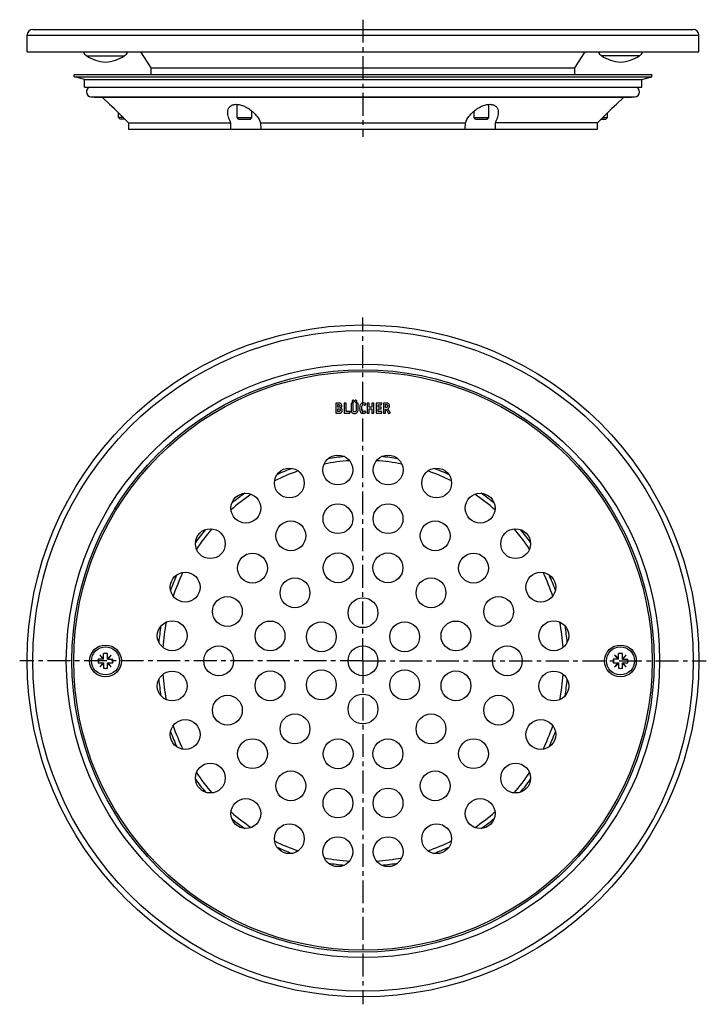
# Model space of a CAD drawing. Units: millimetres. Extents: x 118 to 302, y -106 to 158.
import ezdxf

# ---------------------------------------------------------------- set-up
doc = ezdxf.new("R2010")
doc.units = ezdxf.units.MM
doc.header["$LTSCALE"] = 16.335
doc.linetypes.add('CENTER', pattern=[0.6, 0.375, -0.075, 0.075, -0.075])
doc.layers.get('0').update_dxf_attribs({"linetype": 'CONTINUOUS'})
doc.layers.add('AXES', color=7, linetype='CONTINUOUS')

msp = doc.modelspace()

# ---------------------------------------------------------------- linework, layer by layer
at = {"color": 9, "linetype": 'Continuous'}
for p, q in [((136.21, 147.98), (146.44, 147.98)), ((284.44, 147.98), (274.21, 147.98))]:
    msp.add_line(p, q, dxfattribs=at)
at = {"color": 7, "linetype": 'Continuous'}
for p, q in [((145.22, 130.98), (144.82, 131.38)), ((146.13, 131.38), (144.82, 131.38)), ((146.53, 130.98), (145.22, 130.98)), ((176.97, 130.98), (176.57, 131.38)), ((176.57, 131.38), (180.57, 131.38)), ((176.97, 130.98), (180.17, 130.98)), ((180.17, 130.98), (180.57, 131.38)), ((240.07, 131.38), (244.07, 131.38)), ((240.47, 130.98), (240.07, 131.38)), ((240.47, 130.98), (243.67, 130.98)), ((243.67, 130.98), (244.07, 131.38)), ((274.11, 130.98), (275.42, 130.98)), ((274.52, 131.38), (275.82, 131.38)), ((275.42, 130.98), (275.82, 131.38)), ((203.03, 54.83), (203.03, 52.3)), ((203.75, 54.91), (203.11, 54.91)), ((203.55, 53.79), (203.55, 54.52)), ((203.55, 54.52), (203.75, 54.52)), ((203.71, 53.79), (203.55, 53.79)), ((203.55, 52.64), (203.55, 53.39)), ((203.55, 53.39), (203.74, 53.39)), ((205.29, 54.83), (205.29, 52.3)), ((205.75, 54.91), (205.37, 54.91)), ((205.83, 52.7), (205.83, 54.83)), ((207.11, 54.83), (207.11, 53.13)), ((207.57, 54.91), (207.2, 54.91)), ((207.65, 53.13), (207.65, 54.83)), ((208.49, 54.83), (208.49, 53.12)), ((208.93, 54.91), (208.57, 54.91)), ((209.01, 53.13), (209.01, 54.83)), ((210.92, 54.36), (211.08, 54.65)), ((211.42, 54.83), (211.42, 52.3)), ((211.87, 54.91), (211.5, 54.91)), ((211.95, 53.81), (211.95, 54.83)), ((212.69, 53.81), (211.95, 53.81)), ((211.95, 52.3), (211.95, 53.41)), ((211.95, 53.41), (212.69, 53.41)), ((212.69, 54.83), (212.69, 53.81)), ((212.69, 53.41), (212.69, 52.3)), ((213.15, 54.91), (212.77, 54.91)), ((213.23, 52.3), (213.23, 54.83)), ((213.89, 54.83), (213.89, 52.3)), ((215.29, 54.91), (213.98, 54.91)), ((214.43, 53.84), (214.43, 54.48)), ((214.43, 54.48), (215.2, 54.48)), ((215.09, 53.84), (214.43, 53.84)), ((214.43, 52.64), (214.43, 53.41)), ((214.43, 53.41), (215.09, 53.41)), ((215.17, 53.49), (215.17, 53.76)), ((215.28, 54.55), (215.36, 54.82)), ((215.79, 54.83), (215.79, 52.31)), ((216.52, 54.91), (215.87, 54.91)), ((216.32, 53.74), (216.32, 54.52)), ((216.32, 54.52), (216.47, 54.52)), ((216.43, 53.74), (216.32, 53.74)), ((216.32, 52.3), (216.32, 53.32)), ((216.32, 53.32), (216.53, 53.32)), ((216.53, 53.32), (217.08, 52.2)), ((217.58, 52.36), (216.99, 53.39)), ((203.11, 52.21), (203.78, 52.21)), ((203.73, 52.64), (203.55, 52.64)), ((205.37, 52.21), (206.68, 52.21)), ((206.77, 52.7), (205.83, 52.7)), ((206.77, 52.28), (206.84, 52.61)), ((206.85, 52.66), (206.85, 52.65)), ((211.08, 52.45), (210.92, 52.73)), ((211.5, 52.21), (211.87, 52.21)), ((212.77, 52.21), (213.15, 52.21)), ((213.98, 52.21), (215.26, 52.21)), ((215.26, 52.64), (214.43, 52.64)), ((215.34, 52.3), (215.34, 52.56)), ((215.87, 52.21), (216.24, 52.21)), ((217.19, 52.15), (217.54, 52.25)), ((139.76, -12.58), (140.65, -13.64)), ((140.82, -13.47), (139.76, -12.58)), ((140.82, -13.64), (140.82, -12.2)), ((141.82, -13.64), (141.82, -12.2)), ((142.88, -12.58), (141.82, -13.47)), ((141.99, -13.64), (142.88, -12.58)), ((278.82, -13.47), (277.76, -12.58)), ((277.76, -12.58), (278.65, -13.64)), ((278.82, -13.64), (278.82, -12.2)), ((279.82, -13.64), (279.82, -12.2)), ((280.88, -12.58), (279.82, -13.47)), ((279.99, -13.64), (280.88, -12.58)), ((140.82, -13.64), (139.39, -13.64)), ((139.39, -14.64), (140.82, -14.64)), ((140.65, -14.64), (139.76, -15.7)), ((139.76, -15.7), (140.82, -14.81)), ((140.82, -14.64), (140.82, -16.07)), ((141.82, -13.64), (143.26, -13.64)), ((141.82, -16.07), (141.82, -14.64)), ((141.82, -14.64), (143.26, -14.64)), ((141.82, -14.81), (142.88, -15.7)), ((142.88, -15.7), (141.99, -14.64)), ((278.82, -13.64), (277.39, -13.64)), ((277.39, -14.64), (278.82, -14.64)), ((278.65, -14.64), (277.76, -15.7)), ((277.76, -15.7), (278.82, -14.81)), ((278.82, -14.64), (278.82, -16.07)), ((279.82, -13.64), (281.26, -13.64)), ((279.82, -14.64), (281.26, -14.64)), ((279.82, -16.07), (279.82, -14.64)), ((279.82, -14.81), (280.88, -15.7)), ((280.88, -15.7), (279.99, -14.64))]:
    msp.add_line(p, q, dxfattribs=at)
for centre, radius in [((203.59, 36.99), 4), ((217.05, 36.99), 4), ((190.59, 33.5), 4), ((230.06, 33.5), 4), ((178.93, 26.77), 4), ((241.71, 26.77), 4), ((217.04, 23.95), 4), ((169.41, 17.25), 4), ((251.23, 17.25), 4), ((180.7, 10.72), 4), ((217, 10.77), 4), ((239.95, 10.72), 4), ((162.68, 5.6), 4), ((257.96, 5.6), 4), ((173.98, -0.91), 4), ((210.32, -1.24), 4), ((246.67, -0.91), 4), ((159.2, -7.41), 4), ((185.42, -7.46), 4), ((235.23, -7.46), 4), ((261.45, -7.41), 4), ((141.32, -14.14), 4.25), ((171.65, -14.14), 4), ((249, -14.14), 4), ((279.32, -14.14), 4.25), ((159.2, -20.87), 4), ((185.42, -20.81), 4), ((199.16, -20.58), 4), ((221.49, -20.58), 4), ((235.23, -20.81), 4), ((261.45, -20.87), 4), ((173.98, -27.36), 4), ((210.32, -27.03), 4), ((246.67, -27.36), 4), ((192.09, -32.37), 4), ((228.55, -32.37), 4), ((162.68, -33.87), 4), ((257.96, -33.87), 4), ((180.7, -39), 4), ((203.65, -39.04), 4), ((217, -39.04), 4), ((239.95, -39), 4), ((169.41, -45.53), 4), ((251.23, -45.53), 4), ((190.99, -47.63), 4), ((229.66, -47.63), 4), ((203.61, -52.22), 4), ((217.04, -52.22), 4), ((178.93, -55.05), 4), ((241.71, -55.05), 4), ((190.59, -61.78), 4), ((230.06, -61.78), 4), ((203.59, -65.26), 4), ((217.05, -65.26), 4)]:
    msp.add_circle(centre, radius, dxfattribs=at)
for centre, radius, start, end in [((137.89, 150.4), 2.95, 208.7522, 235.1607), ((141.63, 155.78), 9.5, 235.1607, 268.1294), ((141.01, 155.78), 9.5, 271.8706, 304.8393), ((144.76, 150.4), 2.95, 304.8393, 331.2478), ((275.89, 150.4), 2.95, 208.7522, 235.1607), ((279.63, 155.78), 9.5, 235.1607, 268.1294), ((279.01, 155.78), 9.5, 271.8706, 304.8393), ((282.76, 150.4), 2.95, 304.8393, 331.2478), ((203.89, 54.22), 0.772, 0.0695, 25.708), ((141.32, -14.14), 2, 75.5225, 104.4775), ((279.32, -14.14), 2, 75.5225, 104.4775), ((141.32, -14.14), 2, 165.5225, 194.4775), ((141.32, -14.14), 2, 345.5225, 14.4775), ((279.32, -14.14), 2, 165.5225, 194.4775), ((279.32, -14.14), 2, 345.5225, 14.4775), ((141.32, -14.14), 2, 255.5225, 284.4775), ((279.32, -14.14), 2, 255.5225, 284.4775)]:
    msp.add_arc(centre, radius, start, end, dxfattribs=at)
for points in [[(207.51, 55.64), (207.45, 55.58), (207.42, 55.52), (207.42, 55.44)], [(207.42, 55.44), (207.42, 55.37), (207.45, 55.3), (207.5, 55.24)], [(207.71, 55.72), (207.63, 55.72), (207.56, 55.69), (207.51, 55.64)], [(207.9, 55.64), (207.85, 55.69), (207.78, 55.72), (207.71, 55.72)], [(207.98, 55.44), (207.98, 55.52), (207.96, 55.58), (207.9, 55.64)], [(207.9, 55.24), (207.96, 55.3), (207.98, 55.36), (207.98, 55.44)], [(208.22, 55.64), (208.17, 55.59), (208.14, 55.52), (208.14, 55.44)], [(208.14, 55.44), (208.14, 55.37), (208.17, 55.3), (208.22, 55.24)], [(208.43, 55.72), (208.35, 55.72), (208.28, 55.7), (208.22, 55.64)], [(208.62, 55.64), (208.57, 55.7), (208.5, 55.72), (208.43, 55.72)], [(208.7, 55.44), (208.7, 55.52), (208.68, 55.59), (208.62, 55.64)], [(208.62, 55.24), (208.68, 55.3), (208.7, 55.37), (208.7, 55.44)], [(203.04, 54.9), (203.04, 54.89), (203.03, 54.87), (203.03, 54.83)], [(203.11, 54.91), (203.08, 54.91), (203.05, 54.91), (203.04, 54.9)], [(203.89, 53.8), (203.85, 53.8), (203.79, 53.79), (203.71, 53.79)], [(203.74, 53.39), (203.91, 53.39), (204.04, 53.35), (204.11, 53.3)], [(203.99, 54.91), (203.92, 54.91), (203.84, 54.91), (203.75, 54.91)], [(203.75, 54.52), (203.81, 54.52), (203.86, 54.51), (203.89, 54.5)], [(203.89, 54.5), (203.93, 54.5), (203.96, 54.49), (203.98, 54.47)], [(204.01, 53.86), (203.98, 53.83), (203.94, 53.81), (203.89, 53.8)], [(203.98, 54.47), (204.09, 54.41), (204.14, 54.31), (204.14, 54.16)], [(204.16, 54.89), (204.11, 54.9), (204.06, 54.9), (203.99, 54.91)], [(204.1, 53.98), (204.08, 53.93), (204.05, 53.89), (204.01, 53.86)], [(204.14, 54.16), (204.14, 54.09), (204.13, 54.03), (204.1, 53.98)], [(204.11, 53.3), (204.18, 53.24), (204.22, 53.14), (204.22, 53.01)], [(204.22, 53.01), (204.22, 52.87), (204.18, 52.78), (204.11, 52.73)], [(204.28, 54.85), (204.24, 54.87), (204.2, 54.88), (204.16, 54.89)], [(204.26, 53.63), (204.41, 53.69), (204.51, 53.77), (204.57, 53.86)], [(204.63, 53.39), (204.54, 53.5), (204.42, 53.58), (204.26, 53.63)], [(204.39, 54.8), (204.35, 54.82), (204.32, 54.84), (204.28, 54.85)], [(204.59, 54.55), (204.54, 54.66), (204.47, 54.74), (204.39, 54.8)], [(204.57, 53.86), (204.63, 53.96), (204.66, 54.08), (204.66, 54.22)], [(204.76, 52.98), (204.76, 53.14), (204.72, 53.28), (204.63, 53.39)], [(204.65, 52.57), (204.69, 52.63), (204.71, 52.69), (204.73, 52.76)], [(204.73, 52.76), (204.75, 52.83), (204.76, 52.9), (204.76, 52.98)], [(205.3, 54.9), (205.3, 54.89), (205.29, 54.87), (205.29, 54.83)], [(205.37, 54.91), (205.33, 54.91), (205.31, 54.91), (205.3, 54.9)], [(205.81, 54.9), (205.81, 54.91), (205.78, 54.91), (205.75, 54.91)], [(205.83, 54.83), (205.83, 54.87), (205.82, 54.89), (205.81, 54.9)], [(207.13, 54.9), (207.12, 54.89), (207.11, 54.87), (207.11, 54.83)], [(207.11, 53.13), (207.11, 52.97), (207.12, 52.84), (207.14, 52.75)], [(207.2, 54.91), (207.16, 54.91), (207.13, 54.91), (207.13, 54.9)], [(207.5, 55.24), (207.56, 55.19), (207.63, 55.16), (207.7, 55.16)], [(207.64, 54.9), (207.63, 54.91), (207.61, 54.91), (207.57, 54.91)], [(207.65, 54.83), (207.65, 54.87), (207.64, 54.89), (207.64, 54.9)], [(207.66, 52.97), (207.65, 53.01), (207.65, 53.06), (207.65, 53.13)], [(207.67, 52.85), (207.66, 52.88), (207.66, 52.92), (207.66, 52.97)], [(207.69, 52.77), (207.68, 52.8), (207.67, 52.82), (207.67, 52.85)], [(207.73, 52.71), (207.72, 52.73), (207.7, 52.75), (207.69, 52.77)], [(207.7, 55.16), (207.78, 55.16), (207.85, 55.19), (207.9, 55.24)], [(208.22, 55.24), (208.28, 55.19), (208.35, 55.16), (208.42, 55.16)], [(208.49, 53.12), (208.49, 52.92), (208.46, 52.78), (208.39, 52.7)], [(208.42, 55.16), (208.5, 55.16), (208.57, 55.19), (208.62, 55.24)], [(208.51, 54.9), (208.5, 54.89), (208.49, 54.87), (208.49, 54.83)], [(208.57, 54.91), (208.54, 54.91), (208.51, 54.91), (208.51, 54.9)], [(208.99, 54.9), (208.99, 54.91), (208.96, 54.91), (208.93, 54.91)], [(208.96, 52.71), (208.99, 52.82), (209.01, 52.95), (209.01, 53.13)], [(209.01, 54.83), (209.01, 54.87), (209, 54.89), (208.99, 54.9)], [(209.49, 54.23), (209.44, 54.05), (209.42, 53.85), (209.42, 53.6)], [(209.42, 53.6), (209.42, 53.34), (209.44, 53.11), (209.5, 52.91)], [(209.73, 54.67), (209.62, 54.54), (209.54, 54.39), (209.49, 54.23)], [(209.5, 52.91), (209.56, 52.71), (209.64, 52.54), (209.76, 52.41)], [(210.03, 54.9), (209.91, 54.84), (209.81, 54.77), (209.73, 54.67)], [(209.99, 53.68), (209.99, 54.24), (210.14, 54.52), (210.44, 54.52)], [(210.14, 52.8), (210.04, 52.99), (209.99, 53.29), (209.99, 53.68)], [(210.41, 54.98), (210.27, 54.98), (210.15, 54.95), (210.03, 54.9)], [(210.29, 52.65), (210.22, 52.69), (210.17, 52.74), (210.14, 52.8)], [(210.71, 54.93), (210.61, 54.96), (210.51, 54.98), (210.41, 54.98)], [(210.44, 54.52), (210.55, 54.52), (210.65, 54.48), (210.76, 54.4)], [(211, 54.78), (210.91, 54.84), (210.82, 54.89), (210.71, 54.93)], [(210.76, 54.4), (210.8, 54.37), (210.83, 54.35), (210.84, 54.34)], [(210.84, 54.34), (210.85, 54.33), (210.86, 54.33), (210.88, 54.33)], [(210.89, 52.76), (210.88, 52.76), (210.87, 52.75), (210.85, 52.74)], [(210.88, 54.33), (210.89, 54.33), (210.9, 54.34), (210.92, 54.36)], [(210.92, 52.73), (210.91, 52.75), (210.9, 52.76), (210.89, 52.76)], [(211.08, 54.69), (211.08, 54.71), (211.06, 54.74), (211, 54.78)], [(211.08, 54.65), (211.08, 54.66), (211.08, 54.67), (211.08, 54.69)], [(211.43, 54.9), (211.42, 54.89), (211.42, 54.87), (211.42, 54.83)], [(211.5, 54.91), (211.46, 54.91), (211.44, 54.91), (211.43, 54.9)], [(211.94, 54.9), (211.93, 54.91), (211.91, 54.91), (211.87, 54.91)], [(211.95, 54.83), (211.95, 54.87), (211.95, 54.89), (211.94, 54.9)], [(212.7, 54.9), (212.69, 54.89), (212.69, 54.87), (212.69, 54.83)], [(212.77, 54.91), (212.73, 54.91), (212.71, 54.91), (212.7, 54.9)], [(213.21, 54.9), (213.21, 54.91), (213.18, 54.91), (213.15, 54.91)], [(213.23, 54.83), (213.23, 54.87), (213.22, 54.89), (213.21, 54.9)], [(213.91, 54.9), (213.9, 54.89), (213.89, 54.87), (213.89, 54.83)], [(213.98, 54.91), (213.94, 54.91), (213.91, 54.91), (213.91, 54.9)], [(215.16, 53.82), (215.15, 53.83), (215.13, 53.84), (215.09, 53.84)], [(215.09, 53.41), (215.13, 53.41), (215.15, 53.41), (215.16, 53.42)], [(215.17, 53.76), (215.17, 53.79), (215.17, 53.82), (215.16, 53.82)], [(215.16, 53.42), (215.17, 53.43), (215.17, 53.45), (215.17, 53.49)], [(215.2, 54.48), (215.23, 54.48), (215.24, 54.49), (215.26, 54.5)], [(215.26, 54.5), (215.27, 54.5), (215.28, 54.52), (215.28, 54.55)], [(215.37, 54.87), (215.37, 54.9), (215.34, 54.91), (215.29, 54.91)], [(215.36, 54.82), (215.37, 54.84), (215.37, 54.86), (215.37, 54.87)], [(215.8, 54.9), (215.8, 54.89), (215.79, 54.87), (215.79, 54.83)], [(215.87, 54.91), (215.84, 54.91), (215.81, 54.91), (215.8, 54.9)], [(216.79, 53.83), (216.72, 53.76), (216.6, 53.74), (216.43, 53.74)], [(216.47, 54.52), (216.63, 54.52), (216.74, 54.49), (216.8, 54.43)], [(216.87, 54.89), (216.78, 54.91), (216.66, 54.91), (216.52, 54.91)], [(216.89, 54.14), (216.89, 53.99), (216.86, 53.89), (216.79, 53.83)], [(216.8, 54.43), (216.86, 54.38), (216.89, 54.28), (216.89, 54.14)], [(217.1, 54.81), (217.03, 54.85), (216.95, 54.87), (216.87, 54.89)], [(216.99, 53.39), (217.15, 53.47), (217.26, 53.57), (217.33, 53.69)], [(217.43, 54.14), (217.43, 54.46), (217.32, 54.69), (217.1, 54.81)], [(217.33, 53.69), (217.4, 53.81), (217.43, 53.96), (217.43, 54.14)], [(203.03, 52.3), (203.03, 52.26), (203.04, 52.23), (203.04, 52.23)], [(203.04, 52.23), (203.05, 52.22), (203.08, 52.21), (203.11, 52.21)], [(204.11, 52.73), (204.03, 52.67), (203.91, 52.64), (203.73, 52.64)], [(203.78, 52.21), (203.94, 52.21), (204.07, 52.22), (204.15, 52.23)], [(204.15, 52.23), (204.24, 52.24), (204.32, 52.26), (204.38, 52.29)], [(204.38, 52.29), (204.43, 52.32), (204.48, 52.36), (204.53, 52.41)], [(204.53, 52.41), (204.58, 52.45), (204.62, 52.5), (204.65, 52.57)], [(205.29, 52.3), (205.29, 52.26), (205.3, 52.23), (205.3, 52.23)], [(205.3, 52.23), (205.31, 52.22), (205.33, 52.21), (205.37, 52.21)], [(206.68, 52.21), (206.71, 52.21), (206.73, 52.22), (206.74, 52.23)], [(206.74, 52.23), (206.75, 52.23), (206.76, 52.25), (206.77, 52.28)], [(206.85, 52.66), (206.85, 52.69), (206.82, 52.7), (206.77, 52.7)], [(206.84, 52.61), (206.84, 52.63), (206.85, 52.64), (206.85, 52.65)], [(207.14, 52.75), (207.16, 52.65), (207.2, 52.56), (207.25, 52.49)], [(207.25, 52.49), (207.39, 52.26), (207.65, 52.15), (208.01, 52.15)], [(208.05, 52.58), (207.9, 52.58), (207.8, 52.62), (207.73, 52.71)], [(208.01, 52.15), (208.19, 52.15), (208.34, 52.17), (208.46, 52.22)], [(208.39, 52.7), (208.33, 52.61), (208.21, 52.58), (208.05, 52.58)], [(208.46, 52.22), (208.59, 52.26), (208.7, 52.33), (208.79, 52.43)], [(208.79, 52.43), (208.87, 52.52), (208.93, 52.61), (208.96, 52.71)], [(209.76, 52.41), (209.92, 52.23), (210.14, 52.15), (210.44, 52.15)], [(210.49, 52.6), (210.42, 52.6), (210.35, 52.62), (210.29, 52.65)], [(210.44, 52.15), (210.65, 52.15), (210.84, 52.2), (211, 52.31)], [(210.66, 52.63), (210.62, 52.61), (210.56, 52.6), (210.49, 52.6)], [(210.85, 52.74), (210.77, 52.69), (210.71, 52.65), (210.66, 52.63)], [(211, 52.31), (211.06, 52.35), (211.09, 52.38), (211.09, 52.41)], [(211.09, 52.41), (211.09, 52.42), (211.09, 52.43), (211.08, 52.45)], [(211.42, 52.3), (211.42, 52.26), (211.42, 52.23), (211.43, 52.23)], [(211.43, 52.23), (211.44, 52.22), (211.46, 52.21), (211.5, 52.21)], [(211.87, 52.21), (211.91, 52.21), (211.93, 52.22), (211.94, 52.23)], [(211.94, 52.23), (211.95, 52.23), (211.95, 52.26), (211.95, 52.3)], [(212.69, 52.3), (212.69, 52.26), (212.69, 52.23), (212.7, 52.23)], [(212.7, 52.23), (212.71, 52.22), (212.73, 52.21), (212.77, 52.21)], [(213.15, 52.21), (213.18, 52.21), (213.21, 52.22), (213.21, 52.23)], [(213.21, 52.23), (213.22, 52.23), (213.23, 52.26), (213.23, 52.3)], [(213.89, 52.3), (213.89, 52.26), (213.9, 52.23), (213.91, 52.23)], [(213.91, 52.23), (213.91, 52.22), (213.94, 52.21), (213.98, 52.21)], [(215.33, 52.63), (215.32, 52.63), (215.3, 52.64), (215.26, 52.64)], [(215.26, 52.21), (215.3, 52.21), (215.32, 52.22), (215.33, 52.23)], [(215.34, 52.56), (215.34, 52.6), (215.34, 52.62), (215.33, 52.63)], [(215.33, 52.23), (215.34, 52.23), (215.34, 52.26), (215.34, 52.3)], [(215.79, 52.31), (215.79, 52.26), (215.8, 52.23), (215.8, 52.23)], [(215.8, 52.23), (215.81, 52.22), (215.84, 52.21), (215.87, 52.21)], [(216.24, 52.21), (216.27, 52.21), (216.3, 52.22), (216.3, 52.23)], [(216.3, 52.23), (216.31, 52.23), (216.32, 52.26), (216.32, 52.3)], [(217.08, 52.2), (217.1, 52.16), (217.12, 52.14), (217.14, 52.14)], [(217.14, 52.14), (217.14, 52.14), (217.15, 52.15), (217.15, 52.15)], [(217.15, 52.15), (217.15, 52.15), (217.17, 52.15), (217.19, 52.15)], [(217.54, 52.25), (217.58, 52.26), (217.6, 52.28), (217.6, 52.3)], [(217.6, 52.3), (217.6, 52.32), (217.59, 52.34), (217.58, 52.36)]]:
    msp.add_open_spline(points, degree=3, dxfattribs=at)
at = {"layer": 'AXES', "color": 7, "linetype": 'CENTER'}
for p, q in [((210.32, 157.62), (210.32, 126.28)), ((210.32, -14.14), (210.32, 77.86)), ((210.32, -14.14), (118.32, -14.14)), ((210.32, -14.14), (210.32, -106.14)), ((210.32, -14.14), (302.32, -14.14))]:
    msp.add_line(p, q, dxfattribs=at)
at = {"layer": 'AXES', "color": 7, "linetype": 'Continuous'}
for p, q in [((120.32, 148.98), (120.32, 153.48)), ((121.82, 154.98), (298.82, 154.98)), ((300.32, 148.98), (300.32, 153.48)), ((120.32, 148.98), (300.32, 148.98)), ((153.57, 144.68), (150.76, 148.98)), ((267.07, 144.68), (269.88, 148.98)), ((132.95, 142.28), (132.95, 142.98)), ((132.95, 142.98), (287.7, 142.98)), ((153.57, 142.98), (153.57, 144.68)), ((153.57, 144.68), (267.07, 144.68)), ((267.07, 142.98), (267.07, 144.68)), ((287.7, 142.28), (287.7, 142.98)), ((135.65, 141.58), (132.95, 142.28)), ((132.95, 142.28), (287.7, 142.28)), ((135.65, 139.58), (135.65, 141.58)), ((135.65, 141.58), (285, 141.58)), ((285, 141.58), (287.7, 142.28)), ((285, 139.58), (285, 141.58)), ((135.65, 139.58), (285, 139.58)), ((137.51, 136.97), (283.13, 136.97)), ((138.35, 136.88), (138.35, 136.97)), ((138.35, 136.88), (282.3, 136.88)), ((142.41, 134.95), (140.47, 136.88)), ((176.57, 131.38), (176.57, 134.94)), ((244.07, 131.38), (244.07, 134.94)), ((278.24, 134.95), (280.18, 136.88)), ((282.3, 136.88), (282.3, 136.97)), ((144.82, 131.38), (144.82, 132.65)), ((180.57, 131.38), (180.57, 133.12)), ((240.07, 131.38), (240.07, 133.12)), ((275.82, 131.38), (275.82, 132.65)), ((147.49, 130.03), (174.94, 130.03)), ((147.49, 130.03), (147.5, 128.28)), ((174.87, 128.28), (174.94, 130.03)), ((182.88, 130.03), (237.77, 130.03)), ((182.88, 130.03), (182.95, 128.28)), ((237.7, 128.28), (237.77, 130.03)), ((273.16, 130.03), (245.71, 130.03)), ((245.71, 130.03), (245.77, 128.28)), ((273.15, 128.28), (273.16, 130.03)), ((147.5, 128.28), (273.15, 128.28))]:
    msp.add_line(p, q, dxfattribs=at)
at = {"layer": 'AXES', "color": 9, "linetype": 'Continuous'}
msp.add_line((120.32, 153.48), (300.32, 153.48), dxfattribs=at)
at = {"layer": 'AXES', "color": 7, "linetype": 'Continuous'}
for centre, radius in [((210.32, -14.14), 90), ((210.32, -14.14), 78), ((210.32, -14.14), 77.5), ((203.61, 23.95), 4), ((190.99, 19.36), 4), ((229.66, 19.36), 4), ((203.65, 10.77), 4), ((192.09, 4.09), 4), ((228.55, 4.09), 4), ((199.16, -7.69), 4), ((221.49, -7.69), 4), ((141.32, -14.14), 3.75), ((210.32, -14.14), 4), ((279.32, -14.14), 3.75)]:
    msp.add_circle(centre, radius, dxfattribs=at)
at = {"layer": 'AXES', "color": 9, "linetype": 'Continuous'}
for radius in [88.5, 79.5]:
    msp.add_circle((210.32, -14.14), radius, dxfattribs=at)
at = {"layer": 'AXES', "color": 7, "linetype": 'Continuous'}
for centre, radius, start, end in [((121.82, 153.48), 1.5, 90, 180), ((298.82, 153.48), 1.5, 0, 90), ((137.51, 138.28), 1.31, 97.0454, 270), ((283.13, 138.28), 1.31, 270, 82.9546), ((12.59, -4.37), 190.42, 44.8922, 47.0205), ((408.06, -4.37), 190.42, 132.9795, 135.1078), ((210.32, -14.14), 53.75, 93.85, 101.1497), ((210.32, -14.14), 53.75, 78.8503, 86.15), ((210.32, -14.14), 53.75, 108.8503, 116.15), ((210.32, -14.14), 53.75, 63.85, 71.1497), ((210.32, -14.14), 53.75, 123.85, 131.1497), ((210.32, -14.14), 53.75, 48.8503, 56.15), ((210.32, -14.14), 53.75, 138.8503, 146.15), ((210.32, -14.14), 53.75, 33.85, 41.1497), ((210.32, -14.14), 53.75, 153.85, 161.1497), ((210.32, -14.14), 53.75, 18.8503, 26.15), ((210.32, -14.14), 53.75, 168.8503, 176.15), ((210.32, -14.14), 53.75, 3.85, 11.1497), ((210.32, -14.14), 53.75, 183.85, 191.1497), ((210.32, -14.14), 53.75, 348.8503, 356.15), ((210.32, -14.14), 53.75, 198.8503, 206.15), ((210.32, -14.14), 53.75, 333.85, 341.1497), ((210.32, -14.14), 53.75, 213.85, 221.1497), ((210.32, -14.14), 53.75, 318.8503, 326.15), ((210.32, -14.14), 53.75, 228.8503, 236.15), ((210.32, -14.14), 53.75, 303.85, 311.1497), ((210.32, -14.14), 53.75, 243.85, 251.1497), ((210.32, -14.14), 53.75, 288.8503, 296.15), ((210.32, -14.14), 53.75, 258.8503, 266.15), ((210.32, -14.14), 53.75, 273.85, 281.1497)]:
    msp.add_arc(centre, radius, start, end, dxfattribs=at)
at = {"layer": 'AXES', "color": 9, "linetype": 'Continuous'}
for start, end in [(95.1979, 99.7994), (80.2006, 84.8021), (110.2006, 114.8021), (65.1979, 69.7994), (125.1979, 129.7994), (50.2006, 54.8021), (140.2006, 144.8021), (35.1979, 39.7994), (155.1979, 159.7994), (20.2006, 24.8021), (170.2006, 174.8021), (5.1979, 9.7994), (185.1979, 189.7994), (350.2006, 354.8021), (200.2006, 204.8021), (335.1979, 339.7994), (215.1979, 219.7994), (320.2006, 324.8021), (230.2006, 234.8021), (305.1979, 309.7994), (245.1979, 249.7994), (290.2006, 294.8021), (260.2006, 264.8021), (275.1979, 279.7994)]:
    msp.add_arc((210.32, -14.14), 54.95, start, end, dxfattribs=at)
at = {"layer": 'AXES', "color": 7, "linetype": 'Continuous'}
for points, knots in [([(174.07, 132.89), (174.08, 133.16), (174.15, 133.55), (174.38, 134.03), (174.63, 134.34), (174.96, 134.6), (175.36, 134.8), (175.84, 134.92), (176.19, 134.95), (176.36, 134.95)], [0, 0, 0, 0, 0.229208, 0.341174, 0.454788, 0.57389, 0.70258, 0.844155, 1, 1, 1, 1]), ([(176.36, 134.95), (176.72, 134.95), (177.47, 134.84), (178.54, 134.46), (179.56, 133.9), (180.48, 133.23), (181.27, 132.49), (182.13, 131.47), (182.64, 130.61), (182.88, 130.03)], [0, 0, 0, 0, 0.126051, 0.261322, 0.397749, 0.530572, 0.657702, 0.778434, 1, 1, 1, 1]), ([(237.77, 130.03), (238.01, 130.61), (238.51, 131.47), (239.38, 132.49), (240.17, 133.23), (241.09, 133.9), (242.1, 134.46), (243.18, 134.84), (243.92, 134.95), (244.28, 134.95)], [0, 0, 0, 0, 0.221561, 0.342291, 0.46942, 0.602244, 0.738673, 0.873945, 1, 1, 1, 1]), ([(244.28, 134.95), (244.46, 134.95), (244.8, 134.92), (245.28, 134.8), (245.69, 134.6), (246.02, 134.34), (246.27, 134.03), (246.5, 133.55), (246.57, 133.16), (246.58, 132.9)], [0, 0, 0, 0, 0.155842, 0.297418, 0.426113, 0.545219, 0.658835, 0.770801, 1, 1, 1, 1]), ([(174.94, 130.03), (174.8, 130.27), (174.55, 130.75), (174.26, 131.48), (174.09, 132.19), (174.06, 132.67), (174.07, 132.89)], [0, 0, 0, 0, 0.27469, 0.532997, 0.774583, 1, 1, 1, 1]), ([(246.58, 132.9), (246.59, 132.67), (246.56, 132.19), (246.38, 131.48), (246.1, 130.75), (245.85, 130.27), (245.71, 130.03)], [0, 0, 0, 0, 0.22541, 0.466994, 0.725303, 1, 1, 1, 1])]:
    msp.add_open_spline(points, degree=3, knots=knots, dxfattribs=at)

doc.saveas('drawing.dxf')
